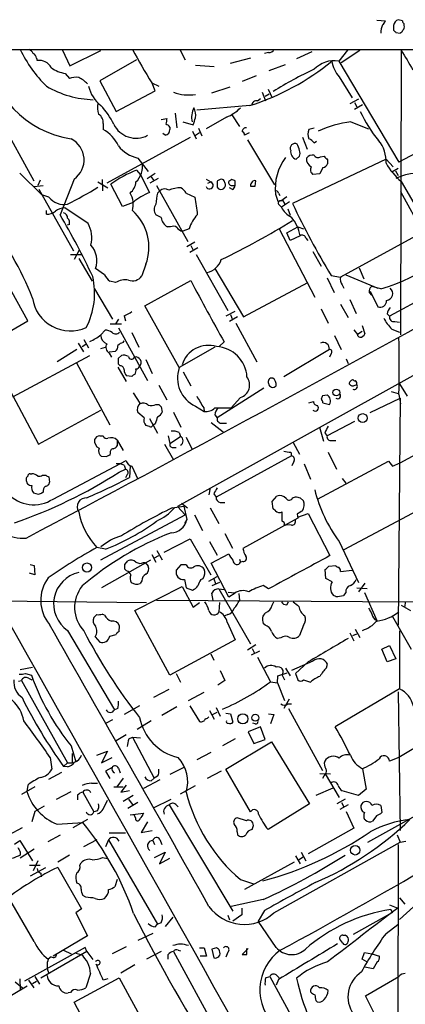
# Model space of a CAD drawing. Extents: x 19 to 1032, y 14 to 844.
# Drawn here: x 545 to 601, y 681 to 824 of the extents above; entities that cross this region are included whole.
import ezdxf

# ---------------------------------------------------------------- set-up
doc = ezdxf.new("R2010")
doc.units = 0
doc.header["$MEASUREMENT"] = 0
doc.layers.add('MAIN', color=5, linetype='CONTINUOUS')

msp = doc.modelspace()

# ---------------------------------------------------------------- linework, layer by layer
at = {"layer": 'MAIN'}
for p, q in [((596.9, 823.8067), (598.17, 823.722)), ((599.3553, 823.0447), (599.3553, 822.3673)), ((600.6253, 823.722), (600.0327, 823.8913)), ((600.8793, 823.0447), (600.8793, 823.2987)), ((599.694, 822.0287), (600.2867, 821.944)), ((539.0727, 819.5733), (1031.6633, 819.404)), ((547.624, 818.3033), (547.7087, 817.9647)), ((551.3493, 819.4887), (552.45, 817.2027)), ((552.45, 817.2027), (556.9373, 819.404)), ((568.3673, 819.5733), (569.1293, 818.0493)), ((578.612, 818.3033), (575.6487, 817.5413)), ((581.2367, 819.15), (580.644, 818.9807)), ((587.502, 819.2347), (585.3007, 818.2187)), ((592.6667, 819.4887), (591.3967, 817.88)), ((594.4447, 819.404), (591.7353, 817.626)), ((600.456, 819.4887), (600.3713, 778.1713)), ((562.102, 818.0493), (556.768, 815.0013)), ((570.6533, 817.2873), (573.3627, 817.118)), ((581.3213, 816.5253), (583.692, 817.372)), ((591.3967, 817.88), (600.1173, 803.2327)), ((551.7727, 816.102), (552.3653, 815.34)), ((579.4587, 815.7633), (577.4267, 814.9167)), ((591.4813, 815.594), (593.344, 812.546)), ((556.768, 815.0013), (559.1387, 810.5987)), ((564.3033, 814.7473), (565.3193, 814.2393)), ((564.8113, 813.562), (564.388, 814.6627)), ((573.024, 813.308), (575.6487, 814.1547)), ((559.1387, 810.5987), (564.8113, 813.562)), ((580.3053, 813.3927), (580.8133, 812.1227)), ((580.7287, 812.8), (581.3213, 813.1387)), ((581.152, 813.816), (581.7447, 812.546)), ((578.5273, 811.4453), (570.8227, 810.768)), ((579.628, 812.1227), (580.0513, 812.4613)), ((594.2753, 812.3767), (593.0053, 811.6993)), ((593.6827, 811.8687), (594.0213, 811.276)), ((593.6827, 810.9373), (594.868, 811.6147)), ((567.69, 810.3447), (567.944, 808.228)), ((575.1407, 809.752), (572.1773, 808.0587)), ((575.9027, 810.0907), (577.0033, 808.3973)), ((542.29, 809.4133), (547.2007, 800.5233)), ((557.276, 808.8207), (557.276, 807.974)), ((565.658, 809.4133), (566.5047, 809.5827)), ((566.928, 808.3127), (566.928, 807.974)), ((568.7907, 809.0747), (570.3147, 808.6513)), ((593.1747, 809.0747), (595.7147, 808.0587)), ((569.8913, 806.7887), (557.784, 800.1847)), ((566.2507, 807.1273), (565.912, 807.3813)), ((570.23, 807.72), (570.738, 806.6193)), ((570.6533, 807.1273), (571.246, 807.5507)), ((571.0767, 808.1433), (571.5847, 807.0427)), ((578.4427, 807.466), (577.7653, 807.1273)), ((586.1473, 806.8733), (586.8247, 805.0953)), ((587.8407, 808.1433), (587.0787, 807.974)), ((607.2293, 807.0427), (600.1173, 803.2327)), ((578.1887, 806.45), (582.0833, 799.9307)), ((587.8407, 806.0267), (588.1793, 806.2807)), ((585.216, 803.656), (585.724, 804.0793)), ((588.772, 803.9947), (589.28, 804.0793)), ((562.2713, 803.8253), (563.7953, 801.878)), ((598.2547, 803.656), (584.708, 797.2213)), ((589.788, 803.5713), (589.788, 802.9787)), ((598.2547, 803.656), (599.2707, 802.5553)), ((545.1687, 801.624), (548.386, 798.4913)), ((562.102, 802.0473), (562.6947, 801.37)), ((562.6947, 801.37), (563.9647, 798.83)), ((563.626, 800.862), (564.8113, 801.624)), ((564.2187, 801.116), (564.5573, 800.608)), ((588.6873, 801.5393), (587.6713, 801.4547)), ((589.1107, 802.4707), (588.6873, 801.5393)), ((600.0327, 802.3013), (599.1013, 801.7933)), ((599.6093, 801.9627), (600.0327, 801.2853)), ((547.2853, 799.6767), (548.5553, 799.846)), ((548.132, 800.608), (547.7933, 799.846)), ((553.0427, 800.7773), (551.0107, 795.6127)), ((556.514, 800.354), (557.9533, 799.5073)), ((557.1067, 800.6927), (557.1913, 799.084)), ((560.07, 796.798), (558.3767, 800.0153)), ((565.2347, 800.862), (564.0493, 800.1847)), ((564.9807, 799.846), (569.5527, 791.718)), ((572.1773, 800.7773), (572.8547, 800.354)), ((572.4313, 800.1847), (572.8547, 800.354)), ((573.786, 800.1), (573.786, 799.592)), ((575.9027, 800.6927), (575.4793, 800.4387)), ((575.9027, 799.846), (576.4107, 799.846)), ((576.4107, 799.846), (576.4107, 800.5233)), ((579.2893, 799.7613), (579.374, 800.5233)), ((600.456, 800.4387), (604.9433, 792.6493)), ((547.9627, 799.338), (552.958, 790.3633)), ((549.402, 798.1527), (548.386, 798.4913)), ((565.15, 798.7453), (565.4887, 799.084)), ((569.2987, 798.7453), (570.5687, 798.1527)), ((575.9873, 799.2533), (575.564, 799.5073)), ((582.2527, 798.576), (582.5913, 797.56)), ((582.676, 798.7453), (582.8453, 798.4067)), ((583.0147, 797.6447), (583.8613, 798.2373)), ((600.3713, 798.9993), (603.5887, 793.0727)), ((561.594, 797.3907), (560.07, 796.798)), ((582.7607, 797.052), (583.0993, 796.7133)), ((584.2847, 797.4753), (583.0993, 796.7133)), ((583.2687, 797.7293), (583.6073, 797.1367)), ((549.0633, 795.6973), (549.0633, 796.2053)), ((555.0747, 794.3427), (551.688, 796.6287)), ((565.658, 795.1893), (564.896, 795.6127)), ((584.0307, 796.4593), (584.3693, 795.528)), ((552.3653, 794.1733), (552.0267, 794.0887)), ((567.0127, 793.8347), (566.5893, 793.8347)), ((569.722, 793.5807), (568.7907, 793.242)), ((582.7607, 793.5807), (587.9253, 783.6747)), ((583.8613, 792.988), (585.47, 793.8347)), ((584.3693, 791.8873), (583.8613, 792.988)), ((585.8087, 792.5647), (584.3693, 791.8873)), ((585.47, 793.8347), (586.3167, 793.5807)), ((603.5887, 793.0727), (591.6507, 786.5533)), ((570.5687, 791.6333), (569.3833, 790.956)), ((569.976, 791.1253), (570.3147, 790.448)), ((586.6553, 792.226), (586.9093, 791.8873)), ((552.5347, 789.8553), (554.1433, 789.8553)), ((553.8047, 790.448), (553.0427, 789.0933)), ((570.992, 790.7867), (569.8067, 790.1093)), ((570.738, 789.8553), (575.31, 781.7273)), ((587.6713, 790.2787), (588.8567, 788.162)), ((546.354, 780.2033), (541.274, 789.3473)), ((553.72, 789.2627), (555.6673, 785.9607)), ((563.4567, 788.416), (562.864, 786.7227)), ((557.4453, 786.892), (556.1753, 787.8233)), ((573.4473, 787.8233), (577.596, 780.796)), ((590.296, 786.8073), (591.6507, 786.5533)), ((592.4127, 786.892), (597.0693, 784.9447)), ((594.36, 787.908), (595.0373, 786.2993)), ((559.054, 785.7913), (558.2073, 785.9607)), ((563.2873, 782.4047), (569.976, 786.0453)), ((577.596, 780.796), (586.9093, 785.7913)), ((589.7033, 786.4687), (590.7193, 784.352)), ((591.9047, 785.4527), (592.1587, 784.9447)), ((556.006, 784.86), (558.6307, 780.4573)), ((595.7993, 784.352), (596.138, 783.9287)), ((595.9687, 784.5213), (597.0693, 782.2353)), ((597.4927, 784.86), (596.138, 785.1987)), ((604.8587, 784.1827), (598.7627, 780.8807)), ((591.6507, 782.6587), (592.7513, 780.7113)), ((593.0053, 783.336), (593.9367, 781.304)), ((568.2827, 773.43), (563.2873, 782.4047)), ((576.326, 781.558), (575.056, 780.8807)), ((575.7333, 781.1347), (575.9873, 780.3727)), ((588.8567, 781.9813), (589.8727, 779.8647)), ((598.424, 781.2193), (598.7627, 780.8807)), ((540.1733, 776.6473), (546.354, 780.2033)), ((558.292, 779.78), (559.9007, 779.78)), ((559.4773, 780.4573), (559.054, 779.78)), ((560.324, 780.9653), (560.4933, 780.2033)), ((616.6273, 780.288), (568.0287, 753.2793)), ((576.7493, 780.796), (575.564, 780.1187)), ((576.4953, 779.8647), (579.5433, 774.2767)), ((599.5247, 780.1187), (600.202, 780.034)), ((556.9373, 778.1713), (557.53, 778.8487)), ((559.4773, 779.1873), (563.7107, 771.5673)), ((561.4247, 778.51), (562.4407, 776.3933)), ((593.598, 778.9333), (594.106, 778.256)), ((594.7833, 778.6793), (594.106, 778.256)), ((594.7833, 779.526), (595.2067, 778.3407)), ((599.1013, 779.018), (600.202, 778.5947)), ((553.6353, 776.986), (554.3973, 775.716)), ((554.228, 776.478), (554.736, 776.8167)), ((554.482, 777.494), (555.1593, 776.3087)), ((560.1547, 777.0707), (560.324, 777.3247)), ((574.802, 777.1553), (574.1247, 776.5627)), ((590.804, 778.0867), (591.7353, 776.0547)), ((553.466, 776.0547), (550.5873, 774.2767)), ((556.9373, 776.224), (557.6147, 776.3933)), ((558.1227, 775.716), (559.054, 775.8007)), ((558.1227, 775.5467), (558.4613, 774.954)), ((573.4473, 776.3933), (568.2827, 773.43)), ((590.042, 776.0547), (583.438, 772.0753)), ((590.296, 775.462), (590.042, 774.954)), ((544.1527, 769.1967), (555.3287, 775.208)), ((553.3813, 774.1073), (558.2073, 765.1327)), ((559.4773, 774.7847), (559.9007, 775.208)), ((559.7313, 773.684), (559.4773, 773.938)), ((563.4567, 774.6153), (564.388, 772.5833)), ((592.4973, 774.7), (592.7513, 774.0227)), ((559.3927, 773.5147), (560.578, 771.398)), ((568.8753, 772.8373), (569.976, 770.8053)), ((542.544, 772.414), (547.878, 762.3387)), ((561.4247, 772.16), (560.6627, 772.2447)), ((562.61, 768.2653), (561.6787, 769.7893)), ((565.3193, 770.89), (566.5047, 768.7733)), ((580.5593, 770.4667), (573.786, 766.1487)), ((593.7673, 770.89), (594.0213, 770.9747)), ((599.0167, 769.9587), (600.0327, 769.7047)), ((600.202, 771.0593), (601.3027, 769.2813)), ((577.1727, 769.112), (575.818, 767.588)), ((587.0787, 768.35), (587.756, 768.5193)), ((589.7033, 769.4507), (589.026, 769.366)), ((589.1107, 768.35), (590.042, 768.096)), ((595.9687, 766.9107), (600.2867, 769.0273)), ((600.2867, 769.0273), (600.0327, 736.092)), ((600.1173, 769.5353), (600.3713, 768.1807)), ((547.878, 762.3387), (556.9373, 767.2493)), ((563.2027, 766.1487), (562.2713, 766.9107)), ((564.896, 768.096), (565.3193, 768.096)), ((565.658, 767.7573), (565.8273, 766.9953)), ((567.436, 766.9953), (568.5367, 764.794)), ((570.6533, 767.842), (571.9233, 767.08)), ((571.8387, 767.588), (571.9233, 767.08)), ((573.4473, 767.588), (575.818, 767.588)), ((563.9647, 766.064), (565.15, 763.9473)), ((572.9393, 765.4713), (574.6327, 764.1167)), ((573.4473, 766.572), (573.786, 766.1487)), ((574.548, 765.3867), (575.1407, 765.3867)), ((593.6827, 765.6407), (589.7033, 763.524)), ((563.9647, 764.8787), (563.4567, 765.048)), ((564.8113, 765.302), (564.4727, 765.048)), ((568.2827, 764.032), (568.452, 763.4393)), ((588.6027, 764.794), (589.1953, 762.762)), ((589.3647, 763.9473), (589.7033, 763.524)), ((556.768, 763.524), (557.276, 763.524)), ((559.308, 762.9313), (560.1547, 761.4073)), ((559.308, 762.9313), (559.308, 762.0847)), ((566.674, 763.524), (566.928, 762.4233)), ((566.928, 762.4233), (568.452, 763.4393)), ((569.2987, 763.3547), (570.1453, 761.5767)), ((584.7927, 762.5927), (585.724, 760.8993)), ((590.3807, 762.8467), (590.9733, 762.8467)), ((566.166, 762.3387), (567.436, 760.0527)), ((567.3513, 761.8307), (567.8593, 761.8307)), ((584.454, 761.1533), (584.5387, 760.6453)), ((589.8727, 761.1533), (591.058, 758.698)), ((600.2867, 759.6293), (603.25, 761.238)), ((549.9947, 754.38), (560.578, 759.968)), ((557.784, 760.476), (557.022, 760.5607)), ((558.292, 761.0687), (558.2073, 760.73)), ((584.5387, 760.6453), (573.6167, 754.634)), ((584.8773, 759.7987), (584.6233, 759.206)), ((588.3487, 754.38), (598.5933, 759.8833)), ((598.5933, 759.8833), (599.186, 759.1213)), ((559.562, 758.2747), (560.4933, 758.698)), ((560.324, 759.2907), (560.4933, 758.698)), ((561.1707, 759.206), (561.086, 757.5127)), ((561.4247, 759.1213), (562.2713, 757.2587)), ((586.4013, 759.46), (587.3327, 757.2587)), ((599.186, 759.1213), (600.2867, 759.6293)), ((546.6927, 758.0207), (546.9467, 758.0207)), ((548.4707, 757.8513), (548.9787, 757.8513)), ((549.402, 757.5973), (549.4867, 756.8353)), ((560.7473, 757.936), (560.4933, 757.428)), ((591.9047, 757.3433), (592.4127, 756.666)), ((548.5553, 755.396), (548.386, 755.2267)), ((572.77, 755.9887), (572.6007, 754.9727)), ((547.878, 755.0573), (547.2007, 755.2267)), ((573.278, 755.142), (573.6167, 754.634)), ((581.7447, 754.0413), (582.422, 754.8033)), ((581.914, 752.9407), (581.7447, 754.0413)), ((584.708, 754.5493), (585.1313, 754.7187)), ((585.8087, 754.5493), (586.3167, 754.126)), ((606.7213, 754.8033), (592.1587, 747.014)), ((567.2667, 753.11), (568.96, 753.364)), ((568.0287, 753.2793), (569.1293, 752.094)), ((568.6213, 753.7873), (569.468, 753.11)), ((568.96, 753.364), (569.3833, 751.4167)), ((572.77, 753.11), (574.04, 750.824)), ((574.2093, 753.872), (574.8867, 753.872)), ((582.2527, 752.6867), (581.914, 752.9407)), ((583.184, 751.1627), (583.184, 752.5173)), ((556.9373, 745.5747), (569.1293, 752.094)), ((569.3833, 751.4167), (569.0447, 750.824)), ((570.484, 752.094), (571.6693, 749.808)), ((585.47, 751.586), (577.5113, 747.1833)), ((583.5227, 750.9087), (583.184, 751.1627)), ((585.3853, 752.1787), (585.47, 751.586)), ((585.47, 751.7553), (586.994, 752.2633)), ((586.994, 752.2633), (590.1267, 746.1673)), ((584.5387, 750.57), (583.7767, 750.6547)), ((566.0813, 746.6753), (569.8913, 748.6227)), ((569.8913, 748.6227), (572.8547, 743.3733)), ((574.8867, 749.3847), (575.9873, 747.268)), ((557.6147, 747.0987), (556.3447, 747.3527)), ((565.0653, 746.9293), (565.8273, 745.5747)), ((572.6853, 748.1993), (573.786, 746.252)), ((591.4813, 748.1993), (594.2753, 742.2727)), ((564.134, 745.49), (557.022, 741.5107)), ((560.4087, 744.8973), (560.832, 745.4053)), ((564.3033, 746.3367), (564.896, 745.236)), ((564.7267, 745.8287), (565.3193, 746.1673)), ((572.9393, 745.0667), (575.4793, 746.4213)), ((577.0033, 745.6593), (577.1727, 745.236)), ((546.6927, 744.8973), (547.2853, 744.728)), ((547.2853, 744.728), (547.37, 743.3733)), ((560.6627, 743.966), (560.4087, 744.22)), ((563.118, 745.1513), (563.372, 745.1513)), ((563.372, 745.1513), (563.7953, 744.6433)), ((568.5367, 744.8127), (567.8593, 744.0507)), ((569.2987, 744.8127), (568.5367, 744.8127)), ((575.4793, 740.156), (572.9393, 745.0667)), ((577.5113, 745.3207), (577.1727, 745.236)), ((589.534, 742.8653), (589.4493, 744.1353)), ((589.9573, 744.6433), (590.9733, 744.728)), ((591.6507, 743.8813), (593.344, 744.0507)), ((547.37, 743.3733), (546.608, 743.6273)), ((562.864, 742.5267), (562.61, 742.1033)), ((569.0447, 742.696), (569.2987, 741.5107)), ((571.4153, 742.696), (571.754, 742.8653)), ((572.6007, 742.442), (573.786, 743.1193)), ((573.278, 742.7807), (573.532, 742.1033)), ((590.4653, 742.3573), (589.534, 742.8653)), ((561.848, 738.2087), (568.706, 741.68)), ((568.706, 741.68), (570.3147, 738.7167)), ((569.2987, 741.5107), (570.23, 741.172)), ((574.1247, 742.2727), (573.024, 741.7647)), ((574.04, 741.3413), (574.802, 741.2567)), ((574.04, 741.3413), (578.612, 733.3827)), ((581.2367, 741.3413), (580.4747, 741.8493)), ((594.0213, 741.5107), (595.5453, 741.426)), ((595.2067, 742.188), (594.2753, 740.918)), ((530.86, 739.7327), (563.5413, 739.394)), ((564.9807, 739.7327), (602.3187, 739.4787)), ((573.1933, 739.648), (573.024, 740.7487)), ((576.326, 740.7487), (575.3947, 740.8333)), ((576.4107, 740.7487), (575.4793, 740.156)), ((576.9187, 740.664), (577.0033, 739.648)), ((590.9733, 740.2407), (590.6347, 740.41)), ((592.4127, 740.8333), (592.074, 740.41)), ((595.122, 740.8333), (596.9, 736.7693)), ((570.3147, 738.7167), (571.246, 739.394)), ((574.1247, 739.394), (574.04, 738.0393)), ((581.7447, 738.9707), (581.9987, 739.4787)), ((583.8613, 739.0553), (584.1153, 739.4787)), ((600.456, 738.9707), (601.8107, 738.2087)), ((601.0487, 739.4787), (600.964, 738.8013)), ((556.3447, 737.616), (555.9213, 737.1927)), ((557.4453, 737.5313), (557.1067, 737.7007)), ((566.928, 728.8107), (561.848, 738.2087)), ((575.31, 737.616), (574.8867, 737.4467)), ((599.186, 737.362), (601.8953, 732.6207)), ((559.562, 735.1607), (559.6467, 736.0073)), ((575.2253, 736.5153), (576.4107, 733.9753)), ((580.7287, 736.092), (580.4747, 736.346)), ((586.3167, 736.092), (585.724, 734.568)), ((593.7673, 735.4993), (594.4447, 734.314)), ((552.1113, 735.33), (558.8847, 723.8153)), ((556.0907, 734.3987), (556.768, 733.6367)), ((558.2073, 734.4833), (559.1387, 734.7373)), ((576.4107, 733.9753), (566.928, 728.8107)), ((583.0147, 734.2293), (582.5067, 734.1447)), ((593.0053, 734.9913), (593.598, 733.806)), ((593.4287, 734.568), (594.0213, 734.822)), ((600.202, 735.2453), (600.202, 726.8633)), ((579.374, 733.2133), (578.1887, 732.4513)), ((578.866, 732.7053), (579.2047, 732.028)), ((597.662, 732.6207), (598.7627, 733.1287)), ((598.424, 730.758), (597.662, 732.6207)), ((598.7627, 733.1287), (599.694, 731.1813)), ((572.8547, 731.9433), (573.278, 731.012)), ((578.7813, 731.774), (579.9667, 732.3667)), ((579.628, 731.4353), (581.4907, 727.8793)), ((599.694, 731.1813), (598.424, 730.758)), ((545.2533, 729.6573), (547.0313, 729.996)), ((583.692, 729.8267), (584.3693, 728.726)), ((587.6713, 730.8427), (584.5387, 729.488)), ((586.994, 730.758), (585.1313, 729.0647)), ((589.6187, 729.9113), (589.788, 730.4193)), ((546.0153, 729.0647), (546.862, 728.8107)), ((546.4387, 728.3873), (546.9467, 728.1333)), ((567.8593, 729.0647), (568.452, 727.7947)), ((574.2093, 729.488), (574.8867, 728.0487)), ((582.5067, 727.71), (582.5913, 728.726)), ((582.5913, 728.726), (583.946, 729.1493)), ((583.184, 728.8107), (583.5227, 728.1333)), ((585.1313, 729.0647), (585.47, 728.1333)), ((544.9993, 727.964), (545.4227, 728.0487)), ((545.4227, 728.0487), (552.1113, 716.1107)), ((574.8867, 728.0487), (573.8707, 727.3713)), ((581.4907, 727.8793), (582.5067, 727.71)), ((582.5067, 727.71), (583.5227, 725.17)), ((586.3167, 728.1333), (587.3327, 727.7947)), ((600.202, 726.8633), (590.8887, 721.36)), ((566.7587, 726.7787), (564.5573, 725.5933)), ((569.6373, 725.17), (571.9233, 726.3553)), ((600.0327, 726.44), (600.2867, 706.2893)), ((559.3927, 723.9847), (558.8847, 723.8153)), ((562.5253, 724.408), (560.324, 723.138)), ((567.944, 724.2387), (565.7427, 722.9687)), ((569.8067, 724.408), (571.246, 722.122)), ((573.6167, 724.154), (574.2093, 722.884)), ((584.2, 725.3393), (583.438, 723.9847)), ((584.0307, 724.662), (584.5387, 724.662)), ((584.1153, 723.9847), (589.026, 715.01)), ((572.6853, 723.7307), (573.3627, 722.4607)), ((573.1087, 723.138), (573.786, 723.4767)), ((575.056, 723.3073), (575.7333, 723.2227)), ((575.7333, 723.2227), (576.072, 722.0373)), ((581.2367, 723.2227), (581.9987, 723.138)), ((581.9987, 723.138), (581.4907, 721.7833)), ((558.6307, 722.376), (557.6993, 721.868)), ((564.2187, 722.2067), (562.1867, 720.9367)), ((580.0513, 721.36), (578.2733, 720.598)), ((579.2893, 721.7833), (578.9507, 721.868)), ((580.7287, 719.4973), (580.0513, 721.36)), ((560.578, 720.1747), (559.1387, 719.328)), ((561.0013, 719.582), (561.5093, 719.836)), ((561.5093, 719.836), (564.642, 713.9093)), ((561.5093, 719.836), (562.6947, 719.7513)), ((578.2733, 720.598), (579.12, 718.9047)), ((604.8587, 719.7513), (600.1173, 716.8727)), ((552.6193, 718.566), (553.2967, 716.28)), ((576.4107, 719.582), (574.548, 718.566)), ((575.056, 715.1793), (581.66, 719.1587)), ((579.12, 718.9047), (580.7287, 719.4973)), ((581.66, 719.1587), (587.1633, 710.184)), ((549.5713, 716.8727), (549.8253, 715.1793)), ((552.7887, 717.4653), (552.7887, 716.1107)), ((556.3447, 717.2113), (557.8687, 717.804)), ((557.8687, 717.804), (557.022, 716.1107)), ((557.022, 716.1107), (558.546, 716.8727)), ((572.8547, 717.6347), (570.8227, 716.534)), ((600.1173, 716.8727), (598.7627, 716.3647)), ((552.1113, 716.1107), (551.5187, 715.6027)), ((552.1113, 715.518), (551.5187, 715.6027)), ((552.1113, 716.1107), (552.7887, 716.1107)), ((558.546, 715.4333), (557.6147, 714.9253)), ((568.96, 715.4333), (566.928, 714.4173)), ((549.402, 713.74), (551.2647, 714.756)), ((557.6147, 714.9253), (558.2073, 713.8247)), ((559.4773, 715.3487), (559.7313, 714.6713)), ((565.15, 714.1633), (564.642, 713.9093)), ((574.3787, 714.9253), (572.3467, 713.8247)), ((578.612, 708.9987), (575.056, 715.1793)), ((588.6873, 714.5867), (590.2113, 714.502)), ((589.4493, 714.502), (589.026, 713.8247)), ((589.4493, 714.502), (591.4813, 711.1153)), ((594.868, 715.264), (595.376, 712.3007)), ((547.37, 712.6393), (545.4227, 711.5387)), ((546.354, 712.8933), (546.1847, 711.962)), ((555.5827, 713.1473), (556.4293, 713.1473)), ((558.8, 712.6393), (560.1547, 712.6393)), ((560.1547, 713.9093), (559.2233, 712.6393)), ((560.578, 712.8933), (559.816, 711.8773)), ((565.4887, 713.6553), (563.118, 712.3853)), ((564.2187, 713.486), (564.642, 713.9093)), ((568.452, 711.6233), (570.6533, 712.8087)), ((550.5027, 710.8613), (552.6193, 711.962)), ((553.5507, 711.454), (553.5507, 710.7767)), ((554.3127, 711.8773), (555.9213, 708.9987)), ((559.816, 711.8773), (561.086, 712.1313)), ((561.594, 711.3693), (560.1547, 710.5227)), ((590.55, 712.47), (588.0947, 711.3693)), ((594.2753, 711.3693), (591.9047, 712.0467)), ((595.376, 712.3007), (594.2753, 711.3693)), ((595.63, 704.596), (608.4147, 711.7927)), ((548.7247, 709.8453), (547.37, 709.0833)), ((557.276, 709.422), (557.8687, 710.692)), ((562.2713, 710.3533), (560.832, 709.5067)), ((560.9167, 710.8613), (561.594, 709.93)), ((564.5573, 709.5913), (567.0973, 710.8613)), ((566.8433, 710.0147), (576.072, 694.6053)), ((567.7747, 710.0993), (568.1133, 709.7607)), ((587.1633, 710.184), (581.152, 706.4587)), ((592.328, 710.8613), (591.1427, 710.184)), ((592.7513, 710.0147), (591.566, 709.3373)), ((591.82, 710.3533), (592.1587, 709.7607)), ((597.4927, 709.93), (597.662, 708.914)), ((547.37, 709.0833), (546.9467, 707.5593)), ((556.4293, 709.168), (555.9213, 708.9987)), ((561.1707, 708.5753), (563.118, 708.8293)), ((561.9327, 708.152), (561.7633, 708.5753)), ((592.4973, 709.0833), (593.598, 706.628)), ((596.9, 708.4907), (596.3073, 707.644)), ((550.5873, 707.2207), (554.3127, 707.4747)), ((554.99, 707.898), (552.8733, 706.7127)), ((563.7107, 707.5593), (562.7793, 706.0353)), ((578.0193, 707.7287), (576.6647, 708.152)), ((578.866, 706.4587), (579.0353, 707.0513)), ((595.2913, 707.8133), (595.122, 707.898)), ((545.5073, 706.7127), (543.56, 705.612)), ((551.0107, 705.612), (549.2327, 704.6807)), ((558.1227, 705.9507), (560.4933, 705.9507)), ((562.7793, 706.0353), (564.388, 706.2893)), ((576.6647, 706.12), (576.7493, 705.6967)), ((593.598, 706.628), (586.994, 702.9027)), ((599.8633, 705.6967), (600.2867, 704.596)), ((544.4067, 704.342), (545.1687, 704.85)), ((545.1687, 704.85), (547.0313, 701.8867)), ((556.3447, 704.9347), (554.3973, 703.9187)), ((558.038, 704.9347), (557.6147, 703.9187)), ((558.038, 704.9347), (565.15, 692.7427)), ((564.4727, 704.85), (564.7267, 704.2573)), ((565.4887, 705.0193), (565.7427, 704.2573)), ((581.9987, 694.3513), (600.2867, 704.596)), ((600.0327, 704.2573), (599.8633, 647.0227)), ((600.2867, 704.596), (601.1333, 704.7653)), ((547.2853, 703.58), (545.2533, 702.31)), ((545.2533, 703.1567), (545.2533, 702.7333)), ((552.3653, 702.7333), (550.672, 701.7173)), ((564.7267, 702.3947), (566.2507, 703.1567)), ((566.2507, 703.1567), (565.404, 701.4633)), ((585.1313, 702.6487), (585.8087, 701.4633)), ((585.978, 703.1567), (586.6553, 701.8867)), ((546.608, 701.294), (548.132, 701.294)), ((547.7933, 701.8867), (547.116, 700.4473)), ((553.8893, 701.294), (554.0587, 701.6327)), ((557.1913, 702.3947), (557.8687, 702.2253)), ((565.404, 701.4633), (566.928, 702.31)), ((584.962, 701.7173), (577.7653, 697.738)), ((585.5547, 702.056), (586.232, 702.4793)), ((548.894, 700.8707), (546.6927, 699.6853)), ((548.2167, 700.1087), (548.3013, 699.6007)), ((550.672, 700.9553), (554.1433, 694.944)), ((559.308, 699.1773), (558.9693, 698.1613)), ((577.1727, 699.1773), (579.0353, 698.5847)), ((554.736, 696.6373), (554.3127, 696.8913)), ((604.266, 697.0607), (600.202, 693.42)), ((547.2853, 690.2027), (543.56, 696.6373)), ((580.4747, 696.2987), (575.818, 695.2827)), ((598.7627, 695.5367), (599.948, 695.0287)), ((600.202, 696.5527), (600.964, 695.6213)), ((554.1433, 694.944), (553.2967, 694.3513)), ((553.2967, 694.3513), (554.99, 691.0493)), ((575.31, 694.0127), (575.564, 693.3353)), ((577.342, 694.0973), (576.072, 693.166)), ((577.342, 695.0287), (577.342, 694.0973)), ((580.644, 694.69), (579.7127, 693.166)), ((599.186, 694.436), (593.5133, 691.2187)), ((599.186, 694.436), (598.932, 694.8593)), ((564.8113, 692.3193), (565.15, 692.7427)), ((565.658, 692.912), (565.15, 692.7427)), ((567.3513, 693.7587), (566.2507, 692.404)), ((582.3373, 689.356), (579.7127, 693.166)), ((598.2547, 691.388), (599.948, 692.658)), ((564.4727, 691.388), (562.2713, 690.372)), ((591.9893, 691.134), (592.328, 691.134)), ((554.99, 691.0493), (549.9947, 688.086)), ((591.9893, 689.9487), (591.566, 690.5413)), ((554.6513, 689.356), (545.846, 684.4453)), ((554.9053, 688.7633), (548.2167, 684.8687)), ((551.5187, 688.9327), (552.6193, 688.4247)), ((553.2967, 688.5093), (554.0587, 688.34)), ((554.9053, 688.7633), (554.6513, 689.356)), ((554.9053, 688.7633), (555.752, 687.578)), ((560.578, 689.4407), (558.546, 688.4247)), ((565.658, 688.7633), (563.5413, 687.6627)), ((566.674, 687.6627), (566.674, 688.34)), ((567.436, 688.7633), (578.7813, 668.02)), ((568.1133, 688.9327), (568.452, 688.848)), ((571.246, 689.2713), (571.9233, 689.2713)), ((571.9233, 689.2713), (572.262, 688.086)), ((573.7013, 689.2713), (573.024, 689.102)), ((573.024, 689.102), (573.278, 687.832)), ((575.31, 688.6787), (575.056, 687.9167)), ((578.2733, 689.1867), (577.4267, 688.34)), ((578.104, 688.34), (578.104, 689.1867)), ((594.7833, 687.6627), (595.122, 688.594)), ((595.122, 688.594), (596.2227, 688.4247)), ((596.2227, 688.4247), (597.3233, 688.086)), ((549.7407, 688.0013), (549.3173, 687.6627)), ((572.262, 688.086), (571.3307, 688.086)), ((595.4607, 687.2393), (594.7833, 687.6627)), ((596.9847, 687.2393), (596.392, 686.2233)), ((555.4133, 685.546), (554.736, 683.514)), ((561.848, 686.816), (559.816, 685.6307)), ((596.392, 686.2233), (595.2067, 686.4773)), ((544.4913, 684.3607), (545.592, 683.514)), ((545.1687, 684.784), (545.2533, 683.26)), ((546.4387, 684.6147), (547.2007, 683.514)), ((547.0313, 684.1067), (547.624, 684.4453)), ((547.37, 685.1227), (548.0473, 684.022)), ((553.0427, 681.3973), (559.562, 684.9533)), ((557.9533, 684.784), (557.276, 684.6147)), ((559.562, 684.9533), (564.4727, 675.9787)), ((580.8133, 684.9533), (581.406, 685.1227)), ((581.406, 685.1227), (590.296, 668.9513)), ((582.3373, 685.3767), (582.7607, 684.9533)), ((582.676, 684.6993), (582.3373, 683.8527)), ((595.2913, 682.3287), (600.1173, 685.1227)), ((541.6973, 681.0587), (546.2693, 683.768)), ((552.5347, 682.8367), (552.196, 682.752)), ((557.8687, 672.4227), (553.0427, 681.3973)), ((588.0947, 681.6513), (588.264, 681.482)), ((597.3233, 678.2647), (595.2913, 682.3287))]:
    msp.add_line(p, q, dxfattribs=at)
for centre, radius in [((591.0505, 769.8246), 0.495), ((594.8762, 766.1225), 0.6357), ((554.9168, 744.4413), 0.659), ((577.5017, 722.5031), 0.7321), ((579.3034, 722.6592), 0.5005), ((593.7987, 703.4319), 0.6824)]:
    msp.add_circle(centre, radius, dxfattribs=at)
for centre, radius, start, end in [((599.9142, 822.045), 2.4236, 153.423319, 182.388405), ((597.0688, 824.061), 1.1522, 306.039438, 342.889228), ((600.3514, 822.942), 1.0014, 108.557986, 174.113484), ((601.1762, 823.7647), 0.5525, 184.432108, 237.497791), ((600.2866, 822.833), 0.6294, 312.276138, 19.655661), ((684.1621, 906.8603), 119.7132, 224.893801, 225.123018), ((599.9906, 822.6634), 0.778, 292.371723, 337.628278), ((-21967.7114, -11947.9385), 25839.0197, 29.14985775, 29.61135823), ((554.7377, 820.8275), 14.3653, 185.00875, 261.519841), ((561.5802, 827.2077), 18.0236, 205.060622, 226.014951), ((545.8036, 818.2608), 1.4969, 28.746399, 61.262153), ((546.8136, 818.2247), 0.8142, 5.539741, 68.198591), ((624.7324, 852.9544), 71.4945, 207.83356, 212.303664), ((581.396, 819.7608), 0.6312, 255.382563, 342.71908), ((1320.9847, 1241.3784), 834.9566, 210.3501661, 210.5793467), ((547.9626, 815.9326), 2.0479, 29.745922, 97.121893), ((552.3344, 820.3117), 4.247, 232.358941, 262.399919), ((567.7587, 845.4172), 35.6378, 287.587861, 309.403341), ((590.7368, 813.9328), 4.0019, 80.508963, 136.358723), ((595.1212, 818.7544), 4.8205, 190.450918, 220.966659), ((553.339, 813.0535), 2.4852, 81.18127, 113.066602), ((551.6295, 811.327), 4.6757, 44.051151, 63.442073), ((608.4755, 771.6163), 49.5768, 114.596109, 122.395806), ((556.2356, 826.4334), 14.147, 239.536899, 268.384232), ((559.8772, 815.2789), 4.8311, 192.426669, 232.516228), ((569.6608, 819.076), 6.1032, 248.62151, 279.358918), ((558.8625, 811.1011), 2.4458, 163.786554, 202.242519), ((548.4641, 803.6248), 11.5306, 26.31283, 42.706048), ((573.1517, 809.7308), 3.0771, 153.439945, 192.310893), ((568.3673, 810.006), 2.311, 351.572214, 28.443655), ((572.668, 815.6623), 6.4067, 292.703036, 314.678121), ((579.5152, 811.3958), 0.7356, 81.179222, 176.141365), ((555.9212, 808.9899), 1.3653, 352.88123, 60.250434), ((316.484, 893.8092), 267.7347, 341.453864, 341.683047), ((611.0133, 817.8884), 18.0239, 203.856396, 219.741304), ((562.0222, 810.2724), 3.5697, 205.492604, 298.229878), ((778.0708, 766.8142), 215.8457, 168.571561, 168.80077), ((565.9963, 807.6348), 1.1522, 36.039438, 72.889228), ((577.9611, 807.6936), 0.5376, 83.784574, 186.226022), ((594.9031, 794.0507), 15.1231, 96.562605, 115.328606), ((554.4582, 803.1502), 5.5865, 26.047209, 59.708865), ((566.1377, 807.9119), 0.7927, 278.195523, 4.492942), ((577.3167, 807.1951), 0.4537, 351.405541, 75.969882), ((588.3482, 807.2966), 1.4389, 151.915802, 208.080685), ((551.0888, 803.572), 3.4101, 304.959122, 63.332006), ((563.3109, 808.5432), 4.8311, 217.483772, 257.573331), ((585.0678, 805.2435), 0.6911, 62.648855, 207.351146), ((582.5052, 804.2826), 3.2825, 11.303771, 28.667715), ((585.9768, 804.4162), 2.4633, 40.828607, 63.427667), ((593.757, 803.3985), 4.5102, 355.737798, 41.132625), ((589.6858, 799.4315), 7.4822, 143.233328, 186.565472), ((585.5123, 804.6974), 1.0827, 167.810994, 254.117843), ((584.7083, 804.5027), 1.1004, 337.370923, 22.624271), ((587.6354, 803.1401), 1.1275, 79.508338, 142.575172), ((588.4201, 804.5389), 0.648, 206.604593, 302.888214), ((716.5589, 930.8501), 179.6406, 224.885409, 225.114546), ((559.7266, 802.6698), 3.2574, 314.687809, 8.441791), ((587.9499, 803.655), 1.2219, 171.987943, 244.158448), ((588.0797, 802.1286), 0.788, 147.211471, 238.783105), ((589.0322, 803.2808), 0.8139, 275.534773, 338.212969), ((607.1756, 808.31), 10.3494, 210.461306, 229.513157), ((566.9507, 788.7273), 14.1751, 110.002342, 127.21913), ((602.7089, 794.9635), 6.6243, 66.34576, 117.072936), ((559.6203, 800.5884), 2.4084, 310.070261, 354.414866), ((572.6693, 799.862), 0.5258, 200.637679, 69.352122), ((574.2199, 800.2376), 0.4552, 91.334268, 197.595058), ((574.3452, 799.8972), 0.6371, 208.624815, 10.682078), ((574.4209, 800.3115), 0.436, 29.063539, 119.034181), ((447.8792, 757.9418), 133.8752, 18.316987, 18.546157), ((575.8688, 800.2694), 0.4247, 156.507351, 274.577686), ((533.8067, 673.608), 133.8753, 71.443693, 71.672876), ((575.31, 800.1847), 1.1516, 306.024081, 342.896174), ((579.1837, 799.8671), 0.5814, 123.124262, 190.484658), ((578.9507, 969.0611), 169.3001, 269.885375, 270.114592), ((579.2046, 800.1848), 0.3785, 63.414641, 153.448488), ((518.64, 862.3303), 73.2839, 297.176594, 301.118636), ((558.4743, 797.0933), 3.1622, 343.691237, 31.4945), ((568.5377, 788.6257), 11.1821, 114.13927, 128.386534), ((574.2739, 796.4803), 9.4008, 166.058213, 175.996149), ((566.1794, 798.2905), 1.052, 56.58937, 131.037856), ((568.5312, 794.6985), 4.8088, 89.934469, 111.629054), ((567.225, 797.4336), 2.4537, 32.315026, 57.684974), ((582.2358, 798.6354), 0.4537, 14.017867, 98.594459), ((551.6042, 799.9048), 2.8142, 218.506231, 280.381148), ((565.912, 796.3747), 1.27, 143.130102, 216.869898), ((1205.7309, 881.5317), 640.6115, 187.4785684, 187.7077538), ((540.6065, 966.9887), 174.5532, 283.917664, 284.146854), ((582.9685, 797.3137), 0.3342, 82.054159, 231.549055), ((689.9, 846.9596), 116.3583, 205.306352, 211.128387), ((549.1903, 797.4328), 1.7401, 265.814683, 311.05986), ((551.8306, 794.188), 2.4449, 93.343754, 127.765635), ((453.9003, 738.5699), 112.6246, 25.264595, 30.430042), ((551.3704, 795.1399), 0.7418, 357.279935, 78.467387), ((556.7681, 790.8819), 7.1286, 339.762478, 48.31066), ((575.4224, 791.6172), 6.0291, 138.493758, 160.993756), ((585.7949, 797.9697), 2.974, 204.989892, 245.014415), ((591.1829, 807.7346), 23.7289, 285.42115, 329.516936), ((504.5882, 766.7593), 45.6272, 21.531801, 38.406626), ((551.4622, 794.4274), 0.9381, 344.285299, 46.217957), ((551.1424, 792.2164), 4.4704, 346.989628, 28.401278), ((567.5911, 795.5209), 1.9613, 189.733666, 239.284735), ((567.4172, 793.1197), 0.8215, 50.111376, 119.498328), ((524.3144, 892.4947), 114.8838, 295.835073, 301.714904), ((580.12, 791.5504), 5.7784, 10.109647, 40.120547), ((568.8755, 794.343), 1.1043, 212.481141, 265.595723), ((586.105, 792.0779), 0.5699, 15.062887, 121.327573), ((552.8026, 788.9099), 3.5434, 342.142351, 40.475543), ((571.7328, 789.9401), 2.7781, 282.766603, 342.253128), ((560.1542, 788.3311), 3.0674, 207.979423, 230.602432), ((-1308.0964, 4249.1314), 3961.1884, 297.9104469, 299.0305363), ((545.2127, 784.2286), 10.8112, 332.711578, 12.877157), ((560.4934, 783.1667), 2.9934, 81.870439, 118.741528), ((561.5093, 787.6783), 1.6578, 249.056034, 324.801009), ((897.3541, 958.0098), 369.7948, 207.711956, 209.279287), ((592.8783, 786.257), 1.2629, 166.430326, 219.560428), ((596.7851, 784.4487), 0.9906, 130.787625, 185.602387), ((598.2208, 784.1621), 1.0024, 276.788975, 51.321447), ((552.4895, 784.2655), 5.5109, 187.92896, 295.025373), ((597.3869, 783.1337), 0.9529, 250.530614, 1.984465), ((559.2738, 784.234), 3.4333, 287.811683, 308.791426), ((600.7308, 780.7328), 2.3575, 143.027543, 168.09094), ((603.0449, 783.1647), 5.7225, 206.328182, 226.438059), ((599.3807, 780.7367), 0.6346, 166.883564, 283.116436), ((557.6357, 777.4724), 1.3804, 48.739101, 94.391702), ((559.054, 779.1027), 0.7806, 229.400298, 319.400298), ((594.5473, 778.2619), 0.4413, 180.765975, 256.555777), ((594.4363, 778.6707), 0.8381, 270.574306, 336.812181), ((552.798, 783.4662), 6.7209, 292.119765, 308.016598), ((558.1755, 778.076), 1.2382, 179.504886, 251.567978), ((558.7088, 776.4129), 1.0458, 152.16083, 235.916399), ((560.5599, 775.4441), 1.6763, 103.988163, 134.129898), ((589.1456, 776.1639), 0.903, 353.054416, 114.439229), ((450.2182, 773.684), 149.9565, 358.414651, 1.585349), ((558.4072, 776.5505), 0.9902, 310.782042, 5.60984), ((572.5009, 772.6968), 3.9672, 72.38716, 163.051342), ((573.4684, 771.8424), 4.6414, 2.876214, 87.123786), ((590.0881, 775.7237), 0.3342, 308.46437, 97.928861), ((347.7773, 774.3614), 211.7004, 359.885409, 0.114564), ((560.1971, 773.8536), 1.3865, 58.733619, 102.344134), ((561.3503, 775.0992), 0.4378, 187.94317, 340.629659), ((561.9591, 774.1725), 0.8057, 314.648003, 104.065566), ((559.7455, 773.1055), 0.5787, 358.593886, 91.406114), ((561.3095, 772.9945), 0.9902, 174.39016, 229.217958), ((560.8747, 773.0489), 1.1621, 326.882912, 10.501532), ((562.0851, 773.7093), 0.4537, 261.405541, 345.969882), ((572.556, 771.946), 4.5236, 160.849287, 245.126577), ((561.8903, 771.8638), 0.5518, 94.396316, 147.536771), ((576.5966, 770.9211), 1.8985, 287.663849, 37.440893), ((581.6963, 771.398), 0.5251, 75.328633, 208.927431), ((581.8526, 771.1877), 0.6174, 184.05851, 321.728622), ((581.2168, 770.9557), 1.1305, 352.355122, 57.196872), ((593.4991, 771.0736), 0.5786, 88.593643, 181.416257), ((593.725, 771.779), 0.2469, 210.959776, 300.959776), ((593.3441, 771.1017), 0.689, 349.378301, 42.51198), ((593.4248, 771.3787), 0.5968, 212.358529, 305.024269), ((593.6516, 770.7002), 0.4605, 241.04692, 36.593662), ((563.4567, 767.334), 1.2587, 132.275832, 199.651375), ((563.0756, 767.2068), 1.0795, 48.18441, 115.55143), ((994.6737, 1022.4454), 493.7021, 210.849663, 211.078836), ((588.3344, 768.5051), 0.5786, 178.593643, 271.416257), ((715.9337, 726.7895), 133.8593, 161.453816, 161.683013), ((588.5601, 768.3922), 0.5522, 355.61721, 57.512892), ((589.2921, 768.6282), 0.9196, 324.636883, 63.437735), ((591.2555, 769.3378), 0.4196, 227.73366, 42.26634), ((564.2565, 769.2124), 1.2866, 248.994142, 299.805089), ((564.8536, 767.2917), 1.0178, 286.930557, 343.069443), ((650.1636, 852.6016), 119.7487, 224.885409, 225.114592), ((572.1714, 768.8758), 1.8129, 262.134055, 314.73405), ((574.9153, 766.473), 1.4713, 130.728008, 176.141889), ((587.9918, 767.6062), 0.4797, 228.075823, 41.924177), ((564.2466, 765.8099), 1.0975, 162.019049, 223.966292), ((818.9879, 681.1326), 267.7503, 161.448775, 161.677951), ((574.404, 766.0047), 0.6346, 166.883564, 283.116436), ((564.1341, 765.2173), 0.3786, 243.421413, 333.434949), ((567.3939, 762.0434), 2.1782, 65.917859, 97.826177), ((843.6185, 637.4554), 283.981, 153.320357, 153.54954), ((557.2159, 762.8457), 1.2219, 171.987943, 244.158448), ((556.7764, 762.686), 0.8381, 90.574306, 156.812181), ((557.784, 763.6934), 0.5355, 198.441716, 288.428183), ((558.4281, 761.9781), 1.2972, 47.289861, 111.470053), ((568.1572, 762.8043), 0.7001, 294.903178, 65.096822), ((590.296, 763.4394), 0.5987, 171.876665, 278.132809), ((557.5936, 761.3651), 0.9868, 157.293933, 234.602713), ((558.7341, 761.2004), 0.4613, 92.335786, 196.588605), ((558.3766, 762.762), 1.1516, 287.103826, 323.975919), ((567.3701, 762.2916), 0.4613, 163.411395, 267.664214), ((626.296, 1015.2377), 257.5066, 260.419417, 260.6486), ((558.2496, 760.1798), 0.5518, 94.396316, 147.536771), ((561.6366, 760.1799), 1.0796, 191.3193, 258.6807), ((584.4716, 760.1274), 0.5222, 320.98545, 82.617785), ((521.1242, 818.0855), 71.0971, 289.115571, 302.727092), ((559.4773, 757.597), 1.8935, 63.439008, 100.301057), ((560.4229, 758.2512), 0.4523, 315.824085, 81.045813), ((546.931, 757.1635), 0.8363, 173.464642, 271.075626), ((546.6502, 757.2164), 0.5518, 122.463229, 175.603684), ((546.6504, 757.7243), 0.2994, 81.878017, 188.121983), ((547.0435, 757.0352), 0.9902, 40.782042, 95.60984), ((547.9204, 758.6131), 0.9397, 262.226871, 305.843145), ((548.9081, 756.8213), 0.5788, 268.604026, 1.386077), ((549.4447, 758.1482), 0.5525, 212.502209, 265.567893), ((513.0434, 849.7869), 104.0318, 293.727997, 297.503758), ((547.9903, 755.9885), 1.0972, 162.014213, 223.97341), ((549.5411, 755.4927), 0.9906, 130.787625, 185.602387), ((785.1884, 628.5765), 246.8296, 148.922635, 149.151838), ((608.3257, 760.755), 21.009, 193.825111, 216.700593), ((547.1916, 758.6943), 5.145, 222.374518, 303.01271), ((590.482, 628.1421), 133.8752, 108.327138, 108.556321), ((554.803, 753.2473), 1.306, 85.507419, 213.98208), ((574.3576, 754.5988), 0.7417, 177.279935, 258.467387), ((582.8454, 753.618), 1.2587, 42.275832, 109.657192), ((584.2223, 754.7275), 0.5173, 210.530684, 339.852259), ((627.82, 923.9838), 174.5652, 255.845169, 256.074352), ((584.8371, 753.5705), 1.5804, 325.998229, 20.578109), ((564.0531, 754.5194), 10.5253, 190.965527, 222.914406), ((607.9914, 670.589), 92.0229, 116.266667, 121.506471), ((561.8704, 758.0972), 7.6001, 294.15745, 318.989033), ((582.8298, 753.2145), 0.782, 222.44519, 296.932033), ((712.7739, 561.9213), 228.9667, 123.575483, 123.804652), ((545.6132, 753.9567), 5.2719, 200.690751, 275.298137), ((546.0976, 776.6808), 31.745, 291.272289, 306.501015), ((567.0419, 751.8498), 2.3811, 271.333171, 349.520178), ((584.5579, 751.1665), 0.5968, 268.156414, 16.099686), ((583.6497, 750.7817), 0.1796, 135, 315), ((583.1627, 708.0343), 44.4405, 111.192575, 130.623739), ((562.3127, 741.069), 8.3337, 106.823706, 130.167281), ((599.8335, 670.1279), 88.6281, 119.385842, 124.748785), ((580.6597, 747.7628), 3.2013, 190.42923, 211.655927), ((561.2977, 744.4318), 1.0792, 48.177748, 115.56538), ((577.949, 747.3388), 2.6346, 200.380163, 224.566345), ((576.6444, 745.4587), 0.5733, 176.870067, 337.142592), ((577.6058, 745.7668), 0.456, 258.039511, 43.845), ((1792.1885, -1478.7582), 2528.8824, 118.3810481, 118.6102297), ((16901.2559, 10189.2868), 18953.1779, 209.88884626, 210.35905593), ((391.1087, 744.5587), 169.3003, 359.885375, 0.114591), ((560.4935, 743.2043), 0.7803, 12.508101, 77.475971), ((562.6443, 746.1895), 1.1412, 236.671986, 294.525814), ((562.8852, 744.2623), 0.9866, 305.395917, 22.715907), ((568.9199, 743.7828), 1.0939, 165.82402, 276.550727), ((569.9413, 745.0857), 0.6982, 203.017562, 310.992933), ((570.9646, 743.5044), 1.1963, 36.73867, 118.199548), ((570.4844, 743.7119), 1.526, 326.303684, 19.448991), ((462.7033, 871.3892), 179.6054, 314.885431, 315.114614), ((591.4388, 745.0241), 0.5517, 212.460041, 265.623597), ((591.079, 743.9871), 0.5814, 349.515342, 56.875738), ((553.6398, 739.6693), 5.4265, 142.802154, 220.062566), ((554.7391, 739.171), 4.6539, 102.648855, 235.622222), ((562.3988, 742.9077), 1.2346, 157.845274, 210.952614), ((563.8155, 742.5754), 0.9527, 112.123029, 182.929976), ((573.2976, 741.2786), 2.3563, 143.019707, 168.094435), ((592.497, 743.289), 1.557, 292.38634, 337.61366), ((558.0694, 738.6497), 4.9457, 140.961325, 223.50071), ((562.1484, 743.488), 1.4596, 236.368723, 288.43619), ((569.4266, 742.9911), 1.9886, 293.828505, 321.923362), ((573.963, 740.3061), 1.0381, 85.746073, 154.763037), ((577.5019, 738.9142), 2.179, 66.865973, 122.65955), ((584.2244, 730.4557), 11.9948, 108.216676, 119.280134), ((591.715, 741.485), 1.524, 145.084669, 224.859107), ((593.3099, 740.969), 0.9074, 104.025523, 188.600703), ((590.8979, 744.3935), 4.1535, 271.040172, 286.44886), ((568.3798, 737.0122), 4.3872, 15.826461, 34.208402), ((574.9855, 738.8718), 1.297, 284.488369, 345.511631), ((573.5232, 741.2431), 3.8282, 315.236002, 335.375698), ((580.2394, 739.3), 1.5409, 291.867006, 347.660345), ((583.7977, 739.8383), 0.7855, 207.243539, 274.643715), ((754.5659, 950.7897), 271.0632, 231.220625, 231.449809), ((587.4289, 738.978), 1.7983, 185.638945, 238.377261), ((807.6185, 865.1238), 246.8296, 210.85114, 211.080323), ((556.8043, 736.7089), 1.0069, 151.281451, 231.338414), ((556.5565, 739.1809), 1.5791, 262.29219, 290.390429), ((559.0891, 738.4711), 1.8935, 209.757642, 250.636839), ((573.3455, 738.3376), 0.7559, 189.818726, 336.755624), ((573.1805, 736.1479), 2.0775, 10.185951, 65.561751), ((581.5287, 736.9114), 1.1961, 126.733858, 208.210561), ((585.2059, 736.9188), 1.3847, 323.338642, 22.410744), ((597.3139, 737.7822), 1.0942, 184.2714, 247.773667), ((596.2237, 742.7891), 6.1417, 276.321957, 309.342836), ((-3602.1473, -1637.3783), 4782.2409, 29.1944906, 29.7572884), ((554.9356, 735.2272), 1.4215, 324.349869, 29.29342), ((558.6151, 735.578), 1.1174, 22.594621, 97.911819), ((580.4038, 734.8358), 1.2975, 14.501051, 75.498949), ((593.4282, 739.6909), 4.5924, 288.271219, 319.11101), ((619.5912, 768.1916), 72.9703, 206.840142, 218.552007), ((557.149, 734.6357), 1.0692, 249.12408, 351.805482), ((559.8586, 734.4409), 0.7785, 112.394546, 157.621866), ((583.4452, 735.7876), 1.8921, 199.349497, 240.263006), ((583.7069, 733.4138), 1.0697, 57.305325, 130.324744), ((584.826, 735.4514), 1.2597, 244.549757, 315.469574), ((1436.5496, -706.9018), 1669.9133, 120.3509117, 120.580094), ((588.5827, 729.8964), 1.3138, 23.452835, 133.92373), ((581.5806, 729.0117), 1.2415, 52.448009, 138.97123), ((582.6099, 729.2957), 0.7515, 319.808858, 111.26906), ((593.3551, 726.1946), 5.2702, 135.151444, 152.33802), ((545.3381, 731.3482), 2.3818, 263.875783, 286.518371), ((546.0577, 727.837), 0.6694, 55.303222, 161.562344), ((580.5832, 741.0212), 35.8638, 199.905402, 218.764699), ((589.4269, 725.9509), 2.7902, 105.371103, 138.638287), ((547.0231, 727.8472), 2.7162, 173.953785, 236.078254), ((561.7856, 754.2127), 32.8898, 292.832302, 306.807253), ((585.8934, 728.578), 0.614, 226.405547, 313.587694), ((598.4663, 723.392), 3.8811, 13.884072, 63.434289), ((540.2215, 721.1176), 5.6459, 11.122252, 81.00015), ((609.6917, 757.4096), 71.6374, 206.367682, 215.703481), ((556.13, 724.789), 3.3604, 346.151915, 5.058586), ((583.5227, 725.3395), 0.8468, 233.136869, 306.863132), ((558.292, 724.0694), 0.6449, 203.20559, 336.79441), ((569.9623, 724.2348), 7.5908, 191.551963, 255.901696), ((571.4838, 722.7048), 0.6294, 247.803057, 345.321301), ((572.1348, 723.0962), 0.5525, 265.629927, 327.492218), ((473.7102, 666.7139), 90.944, 33.472384, 37.602987), ((575.3241, 722.0796), 0.2231, 145.277239, 288.451194), ((575.6487, 722.2914), 0.4937, 239.040224, 329.024302), ((579.3952, 722.0796), 0.3147, 250.332702, 42.282263), ((535.5026, 689.3138), 63.9889, 25.847291, 30.053521), ((563.9027, 718.3328), 3.1589, 156.705668, 177.305524), ((552.1533, 718.1853), 2.2156, 296.079309, 333.920691), ((564.469, 713.3696), 5.055, 342.829688, 43.868244), ((590.6135, 715.624), 1.4519, 53.294269, 149.326574), ((592.5395, 715.9331), 1.3604, 69.977313, 141.065903), ((596.6137, 718.6433), 3.8036, 202.116383, 242.679744), ((597.9603, 716.3521), 0.8025, 0.899635, 154.047988), ((551.6037, 717.3801), 1.9301, 285.248089, 322.130224), ((559.2057, 715.2702), 0.6796, 166.113033, 241.809465), ((558.9921, 715.176), 0.515, 19.59246, 150.024662), ((590.5497, 715.9836), 1.2448, 162.172034, 215.316691), ((590.729, 724.9945), 10.5414, 292.619489, 308.136651), ((552.1636, 705.4953), 9.4065, 115.378654, 128.142311), ((547.7496, 716.3425), 2.3794, 279.248158, 330.734198), ((564.3455, 714.7135), 1.234, 210.958979, 264.102299), ((563.9649, 714.8829), 1.3865, 328.733619, 12.344134), ((589.0019, 714.9374), 0.6243, 315.77878, 31.541369), ((555.4638, 710.7436), 2.4066, 87.168149, 120.897204), ((590.6818, 712.7184), 0.6366, 8.154285, 137.648218), ((593.1311, 713.6121), 1.9886, 203.828505, 231.923362), ((553.4639, 714.3066), 7.6475, 197.853534, 247.904759), ((554.7171, 710.2519), 1.675, 103.971531, 134.136456), ((554.8796, 711.4743), 0.6955, 27.242902, 144.591597), ((592.8357, 717.6793), 24.2416, 193.847647, 229.750179), ((555.2435, 709.8878), 1.3872, 328.741564, 12.329), ((567.0646, 708.9986), 1.04, 102.286777, 199.00118), ((567.3453, 709.6579), 0.6159, 45.789511, 144.596423), ((595.4607, 709.7183), 0.8727, 165.962164, 247.16348), ((595.4183, 709.6902), 0.8393, 16.599866, 163.398184), ((596.8577, 708.8718), 1.2341, 59.033059, 120.966941), ((555.371, 709.1751), 0.5779, 197.773379, 342.226621), ((556.119, 710.0005), 1.2936, 283.879402, 333.434949), ((774.5138, 581.4061), 246.8296, 148.919658, 149.148841), ((579.1739, 708.7216), 0.6264, 354.356754, 153.74987), ((588.4971, 712.4964), 9.5081, 203.796312, 219.420334), ((596.6031, 708.406), 1.5658, 161.068631, 198.931369), ((596.4956, 710.1161), 1.675, 283.971531, 314.136456), ((520.7531, 680.1008), 43.3079, 19.092675, 39.203443), ((562.2714, 708.0674), 0.349, 165.975698, 345.955794), ((576.8255, 707.517), 0.655, 104.210201, 206.893637), ((575.5561, 706.3253), 1.1275, 349.508338, 52.575172), ((578.3354, 707.1021), 0.7017, 355.848649, 116.769509), ((569.7356, 741.0246), 46.0517, 293.379764, 314.000371), ((595.9035, 708.354), 0.8168, 221.451203, 299.628292), ((603.3059, 692.572), 15.4072, 95.885618, 118.438678), ((577.342, 706.2612), 0.8185, 223.604026, 316.395974), ((578.9846, 705.3636), 1.1015, 96.181077, 162.397417), ((567.3648, 748.1578), 50.8464, 284.842775, 304.232657), ((558.7516, 704.4145), 0.8831, 23.406467, 143.908706), ((564.448, 704.0754), 0.775, 88.173604, 239.04385), ((565.0146, 704.7315), 0.5547, 31.259632, 167.665012), ((671.6696, 406.1334), 322.4168, 113.084589, 113.313756), ((714.3889, 788.1353), 189.2834, 206.447062, 206.676272), ((537.9824, 788.7094), 101.712, 294.693924, 302.297032), ((552.8946, 701.0188), 1.0321, 298.13682, 15.464975), ((555.2017, 700.5573), 1.5694, 72.741587, 136.745401), ((555.4259, 706.7402), 4.6904, 272.950125, 292.109908), ((206.8969, 1381.6391), 788.1897, 298.4951584, 300.3251191), ((570.1201, 660.9073), 44.5205, 115.902126, 126.625479), ((548.5188, 700.8645), 0.8139, 185.534773, 248.212969), ((555.3612, 699.503), 2.0705, 162.989843, 203.744733), ((553.3654, 697.9681), 0.7084, 348.155498, 81.835582), ((762.4588, 373.8582), 368.7678, 118.233027, 119.540149), ((556.3125, 697.937), 2.2567, 182.903231, 207.605171), ((556.5841, 697.6432), 1.457, 306.234388, 3.730629), ((557.5519, 700.0436), 2.3563, 281.905565, 306.980293), ((552.6976, 674.8217), 21.9106, 81.091268, 84.661912), ((556.768, 697.7382), 1.4395, 241.93243, 298.06757), ((781.0869, 804.8107), 245.6826, 206.740246, 212.605924), ((563.9643, 693.7587), 1.8935, 333.439008, 10.301057), ((577.7187, 699.045), 6.3521, 216.320029, 312.360454), ((602.7772, 670.4546), 24.7058, 98.953903, 130.993983), ((1102.8007, 28.6188), 834.8431, 127.0370971, 127.9157391), ((564.9103, 693.7873), 1.4713, 220.728008, 266.141889), ((591.9555, 690.7106), 0.4247, 85.43576, 203.492649), ((592.0698, 690.422), 0.7574, 312.54948, 70.067307), ((635.9753, 663.4585), 46.9351, 143.482607, 151.574952), ((552.5455, 692.3281), 5.6734, 202.001323, 235.318898), ((568.4943, 686.4772), 3.3348, 69.955536, 110.044464), ((1878.1365, -1450.5845), 2497.5297, 121.0156899, 121.244871), ((592.3241, 690.1756), 0.4045, 214.126202, 309.613322), ((550.0565, 688.3303), 0.4561, 226.172765, 11.945595), ((551.7165, 685.4791), 3.6974, 1.036753, 50.693039), ((567.8404, 687.1379), 1.675, 103.971531, 134.136456), ((567.8435, 688.5728), 0.4498, 53.14284, 154.944632), ((573.4896, 688.5164), 0.7164, 252.819651, 27.570074), ((573.4049, 688.5514), 0.7785, 22.394546, 67.621866), ((575.0772, 689.0385), 0.4286, 302.903922, 147.103339), ((577.7654, 857.6899), 169.3502, 269.885409, 270.114558), ((587.0331, 683.1924), 7.056, 125.556746, 228.27812), ((584.5719, 691.1946), 2.8938, 219.447106, 313.686659), ((551.4468, 686.7337), 2.3233, 156.430636, 208.343181), ((556.4921, 687.1387), 0.3324, 225.719054, 162.382728), ((-14.7551, 431.7474), 625.429, 23.847905, 24.0770785), ((592.6058, 676.4733), 11.1286, 104.667096, 131.027549), ((596.3372, 687.9893), 0.9908, 310.805138, 5.600693), ((581.9855, 684.8321), 0.6483, 57.138401, 153.367756), ((597.0681, 682.176), 4.3298, 123.176978, 214.814665), ((600.9619, 684.5006), 1.049, 85.253595, 143.626063), ((550.7898, 685.4135), 1.6463, 184.23241, 271.792628), ((584.076, 684.149), 3.3604, 166.151915, 185.058586), ((617.8428, 691.8696), 33.2866, 192.141198, 213.09794), ((552.0146, 683.9212), 1.1832, 187.439132, 278.81906), ((553.2543, 682.371), 0.8572, 69.770189, 147.090465), ((553.6636, 685.0236), 1.8517, 266.504536, 305.389486), ((588.044, 683.0542), 0.7236, 39.453763, 190.583175), ((588.2646, 683.5994), 1.1525, 216.041628, 252.877899), ((588.7295, 681.7776), 1.741, 48.956794, 94.176591), ((588.0009, 683.1909), 1.8744, 313.030578, 356.935804), ((799.7089, 724.4294), 215.8947, 191.19925, 191.428407), ((588.5604, 682.2861), 0.857, 249.765565, 327.107304)]:
    msp.add_arc(centre, radius, start, end, dxfattribs=at)

doc.saveas('drawing.dxf')
